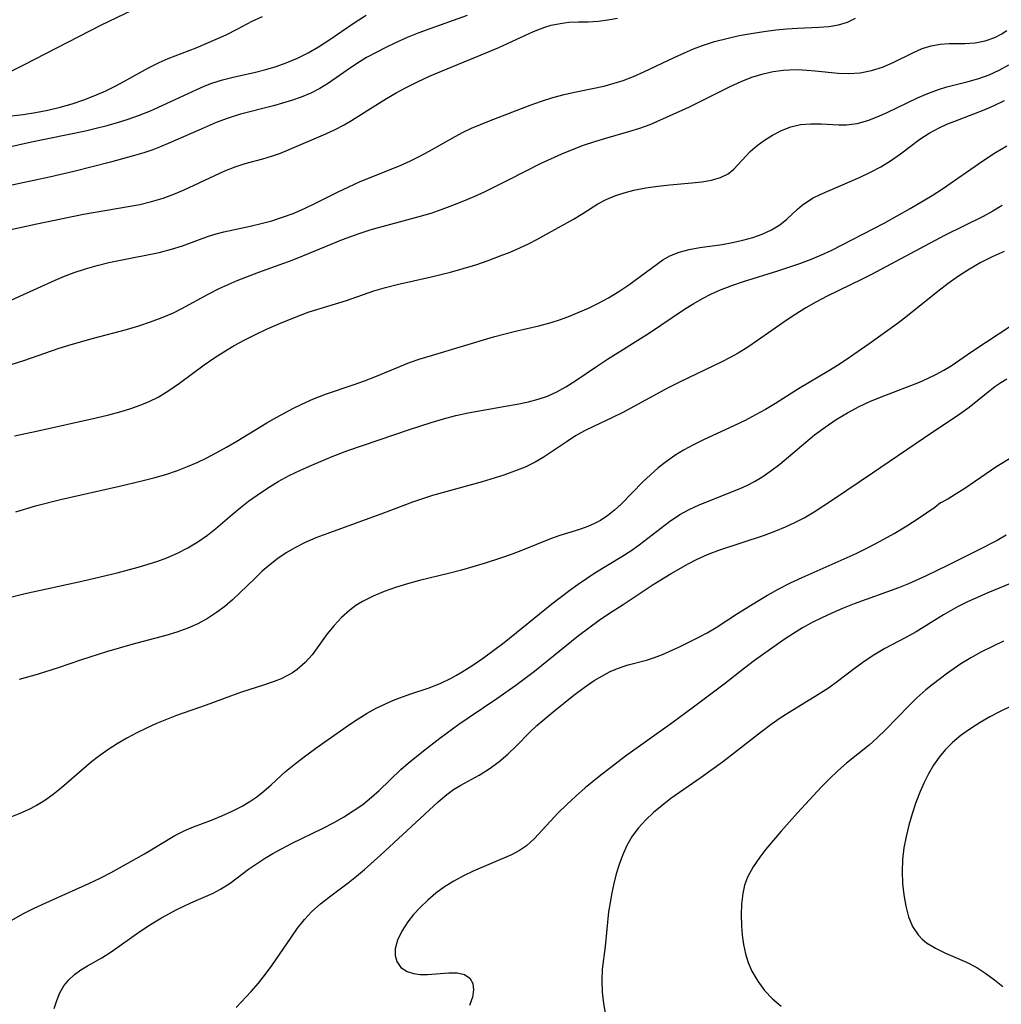
# Model space of a CAD drawing. Extents: x 1835362 to 1843564, y 3198637 to 3199311.
# Drawn here: x 1837565 to 1837709, y 3198877 to 3199022 of the extents above; entities that cross this region are included whole.
import ezdxf

# ---------------------------------------------------------------- set-up
doc = ezdxf.new("R2010")
doc.units = 0

msp = doc.modelspace()

# ---------------------------------------------------------------- linework, layer by layer
at = {"layer": 'Unknown_Line_Type', "color": 0}
for points in [[(1837585.97, 3199025.63, 2078), (1837576.65, 3199021.1, 2078), (1837565.33, 3199015.26, 2078), (1837562.98, 3199014.11, 2078)], [(1837561.01, 3199002.77, 2082), (1837566.47, 3199004.01, 2082), (1837574.43, 3199005.63, 2082), (1837576.01, 3199005.99, 2082), (1837577.59, 3199006.39, 2082), (1837579.15, 3199006.83, 2082), (1837580.7, 3199007.32, 2082), (1837582.22, 3199007.87, 2082), (1837583.97, 3199008.58, 2082), (1837585.7, 3199009.35, 2082), (1837590.81, 3199011.72, 2082), (1837591.9, 3199012.18, 2082), (1837593.01, 3199012.61, 2082), (1837594.55, 3199013.1, 2082), (1837596.12, 3199013.51, 2082), (1837599.45, 3199014.25, 2082), (1837600.97, 3199014.64, 2082), (1837602.47, 3199015.09, 2082), (1837603.96, 3199015.61, 2082), (1837605.58, 3199016.3, 2082), (1837607.16, 3199017.08, 2082), (1837608.69, 3199017.96, 2082), (1837610.06, 3199018.84, 2082), (1837614.09, 3199021.6, 2082), (1837615.7, 3199022.62, 2082)], [(1837561.86, 3198990.77, 2086), (1837567.26, 3198991.96, 2086), (1837574.14, 3198993.35, 2086), (1837582.4, 3198994.8, 2086), (1837584.15, 3198995.2, 2086), (1837585.85, 3198995.7, 2086), (1837587.41, 3198996.29, 2086), (1837588.94, 3198996.96, 2086), (1837593.44, 3198999.06, 2086), (1837594.94, 3198999.72, 2086), (1837596.43, 3199000.31, 2086), (1837597.93, 3199000.81, 2086), (1837600.52, 3199001.5, 2086), (1837601.79, 3199001.89, 2086), (1837603.09, 3199002.35, 2086), (1837604.39, 3199002.87, 2086), (1837609.77, 3199005.16, 2086), (1837611.14, 3199005.8, 2086), (1837612.48, 3199006.5, 2086), (1837613.55, 3199007.14, 2086), (1837615.95, 3199008.68, 2086), (1837618.7, 3199010.39, 2086), (1837620.11, 3199011.21, 2086), (1837621.56, 3199011.99, 2086), (1837623.27, 3199012.84, 2086), (1837625.02, 3199013.64, 2086), (1837626.79, 3199014.4, 2086), (1837633.45, 3199017.12, 2086), (1837635.21, 3199017.88, 2086), (1837640.3, 3199020.21, 2086), (1837641.97, 3199020.85, 2086), (1837642.91, 3199021.14, 2086), (1837644.21, 3199021.42, 2086), (1837645.5, 3199021.58, 2086), (1837646.94, 3199021.64, 2086), (1837648.37, 3199021.66, 2086), (1837649.82, 3199021.73, 2086), (1837651.22, 3199021.92, 2086), (1837652.64, 3199022.2, 2086)], [(1837562.19, 3198980.13, 2088), (1837569.95, 3198983.65, 2088), (1837571.35, 3198984.23, 2088), (1837572.76, 3198984.76, 2088), (1837574.44, 3198985.32, 2088), (1837576.13, 3198985.8, 2088), (1837577.84, 3198986.23, 2088), (1837579.55, 3198986.61, 2088), (1837585.24, 3198987.74, 2088), (1837587.07, 3198988.21, 2088), (1837588.68, 3198988.72, 2088), (1837592.53, 3198990.11, 2088), (1837593.65, 3198990.47, 2088), (1837594.77, 3198990.78, 2088), (1837598.65, 3198991.59, 2088), (1837600.24, 3198991.97, 2088), (1837601.83, 3198992.4, 2088), (1837603.42, 3198992.9, 2088), (1837604.99, 3198993.47, 2088), (1837606.62, 3198994.18, 2088), (1837608.24, 3198994.96, 2088), (1837611.47, 3198996.6, 2088), (1837613.13, 3198997.4, 2088), (1837614.82, 3198998.16, 2088), (1837620.59, 3199000.49, 2088), (1837622.21, 3199001.21, 2088), (1837623.59, 3199001.89, 2088), (1837624.95, 3199002.61, 2088), (1837628.79, 3199004.76, 2088), (1837629.97, 3199005.4, 2088), (1837631.18, 3199005.99, 2088), (1837633.86, 3199007.08, 2088), (1837639.84, 3199009.37, 2088), (1837641.48, 3199009.97, 2088), (1837643.13, 3199010.51, 2088), (1837644.8, 3199010.98, 2088), (1837646.36, 3199011.32, 2088), (1837649.49, 3199011.94, 2088), (1837650.84, 3199012.25, 2088), (1837652.18, 3199012.62, 2088), (1837653.5, 3199013.04, 2088), (1837655.03, 3199013.63, 2088), (1837656.53, 3199014.28, 2088), (1837661, 3199016.41, 2088), (1837662.5, 3199017.11, 2088), (1837663.83, 3199017.68, 2088), (1837665.18, 3199018.19, 2088), (1837666.93, 3199018.76, 2088), (1837668.72, 3199019.22, 2088), (1837670.53, 3199019.62, 2088), (1837672.34, 3199019.95, 2088), (1837674.16, 3199020.22, 2088), (1837675.97, 3199020.45, 2088), (1837677.56, 3199020.61, 2088), (1837679.12, 3199020.72, 2088), (1837682.25, 3199020.86, 2088), (1837683.74, 3199020.97, 2088), (1837685.17, 3199021.2, 2088), (1837686.5, 3199021.6, 2088), (1837687.67, 3199022.18, 2088)], [(1837630.55, 3199022.56, 2084), (1837625.19, 3199020.68, 2084), (1837623.45, 3199020.02, 2084), (1837621.73, 3199019.33, 2084), (1837620.03, 3199018.58, 2084), (1837618.58, 3199017.89, 2084), (1837617.16, 3199017.16, 2084), (1837615.77, 3199016.39, 2084), (1837614.42, 3199015.57, 2084), (1837612.89, 3199014.54, 2084), (1837610.17, 3199012.63, 2084), (1837608.91, 3199011.84, 2084), (1837607.56, 3199011.16, 2084), (1837606.16, 3199010.58, 2084), (1837604.71, 3199010.07, 2084), (1837603.4, 3199009.67, 2084), (1837602.08, 3199009.31, 2084), (1837597.23, 3199008.08, 2084), (1837595.43, 3199007.5, 2084), (1837593.65, 3199006.82, 2084), (1837591.89, 3199006.08, 2084), (1837586.92, 3199003.88, 2084), (1837585.3, 3199003.21, 2084), (1837584.32, 3199002.84, 2084), (1837582.99, 3199002.39, 2084), (1837581.65, 3199001.98, 2084), (1837578.12, 3199001, 2084), (1837572.73, 3198999.65, 2084), (1837569.13, 3198998.82, 2084), (1837562.24, 3198997.31, 2084)], [(1837563.17, 3199007.78, 2080), (1837565.27, 3199008.03, 2080), (1837567.09, 3199008.32, 2080), (1837568.9, 3199008.68, 2080), (1837570.69, 3199009.1, 2080), (1837572.46, 3199009.59, 2080), (1837574.19, 3199010.17, 2080), (1837575.82, 3199010.81, 2080), (1837577.41, 3199011.52, 2080), (1837578.97, 3199012.3, 2080), (1837580.51, 3199013.11, 2080), (1837583.67, 3199014.87, 2080), (1837585.26, 3199015.68, 2080), (1837586.6, 3199016.27, 2080), (1837590.69, 3199017.84, 2080), (1837592.19, 3199018.44, 2080), (1837593.66, 3199019.08, 2080), (1837595.1, 3199019.75, 2080), (1837596.74, 3199020.58, 2080), (1837598.92, 3199021.74, 2080), (1837600.44, 3199022.44, 2080)], [(1837563.65, 3198971.3, 2090), (1837565.38, 3198971.86, 2090), (1837570.57, 3198973.63, 2090), (1837572.31, 3198974.19, 2090), (1837575.58, 3198975.11, 2090), (1837580.48, 3198976.42, 2090), (1837582.25, 3198976.94, 2090), (1837584, 3198977.5, 2090), (1837585.71, 3198978.14, 2090), (1837587.38, 3198978.86, 2090), (1837588.61, 3198979.48, 2090), (1837592.56, 3198981.63, 2090), (1837594.1, 3198982.41, 2090), (1837595.41, 3198983.02, 2090), (1837596.75, 3198983.6, 2090), (1837599.94, 3198984.84, 2090), (1837604.8, 3198986.61, 2090), (1837606.41, 3198987.23, 2090), (1837612.21, 3198989.62, 2090), (1837614.68, 3198990.53, 2090), (1837616.43, 3198991.08, 2090), (1837623.51, 3198993.01, 2090), (1837625.24, 3198993.53, 2090), (1837626.86, 3198994.08, 2090), (1837628.46, 3198994.67, 2090), (1837630.04, 3198995.3, 2090), (1837631.6, 3198995.96, 2090), (1837633.12, 3198996.66, 2090), (1837636.64, 3198998.39, 2090), (1837641.36, 3199000.8, 2090), (1837644.46, 3199002.24, 2090), (1837646.04, 3199002.89, 2090), (1837647.68, 3199003.5, 2090), (1837649.33, 3199004.06, 2090), (1837650.97, 3199004.56, 2090), (1837654.32, 3199005.5, 2090), (1837655.93, 3199006, 2090), (1837657.47, 3199006.56, 2090), (1837663.25, 3199009.17, 2090), (1837669.25, 3199012.14, 2090), (1837670.83, 3199012.85, 2090), (1837672.44, 3199013.49, 2090), (1837674.07, 3199014.01, 2090), (1837675.56, 3199014.34, 2090), (1837677.07, 3199014.55, 2090), (1837677.96, 3199014.61, 2090), (1837679.23, 3199014.62, 2090), (1837680.49, 3199014.56, 2090), (1837681.75, 3199014.46, 2090), (1837685.11, 3199014.12, 2090), (1837686.75, 3199014.05, 2090), (1837688.36, 3199014.14, 2090), (1837690.02, 3199014.47, 2090), (1837691.63, 3199015, 2090), (1837693.19, 3199015.66, 2090), (1837696.08, 3199017.1, 2090), (1837697.47, 3199017.71, 2090), (1837698.77, 3199018.11, 2090), (1837700.11, 3199018.36, 2090), (1837701.45, 3199018.48, 2090), (1837703.76, 3199018.48, 2090), (1837705.24, 3199018.58, 2090), (1837706.72, 3199018.85, 2090), (1837708.16, 3199019.37, 2090), (1837709.06, 3199019.84, 2090), (1837709.93, 3199020.39, 2090)], [(1837564, 3198960.75, 2092), (1837567.23, 3198961.43, 2092), (1837576.02, 3198963.41, 2092), (1837577.85, 3198963.86, 2092), (1837579.66, 3198964.34, 2092), (1837581.07, 3198964.77, 2092), (1837582.45, 3198965.25, 2092), (1837583.8, 3198965.8, 2092), (1837585.09, 3198966.44, 2092), (1837586.7, 3198967.42, 2092), (1837588.25, 3198968.52, 2092), (1837591.87, 3198971.22, 2092), (1837593.31, 3198972.2, 2092), (1837594.79, 3198973.13, 2092), (1837596.31, 3198974.02, 2092), (1837597.85, 3198974.86, 2092), (1837599.41, 3198975.66, 2092), (1837601.05, 3198976.43, 2092), (1837603.08, 3198977.31, 2092), (1837605.89, 3198978.45, 2092), (1837607.3, 3198978.97, 2092), (1837612.79, 3198980.68, 2092), (1837616.84, 3198982.09, 2092), (1837618.54, 3198982.58, 2092), (1837620.28, 3198983.02, 2092), (1837625.07, 3198984.09, 2092), (1837628.11, 3198984.82, 2092), (1837629.97, 3198985.35, 2092), (1837631.81, 3198985.93, 2092), (1837633.62, 3198986.55, 2092), (1837635.41, 3198987.21, 2092), (1837636.87, 3198987.79, 2092), (1837638.3, 3198988.4, 2092), (1837639.69, 3198989.06, 2092), (1837640.81, 3198989.65, 2092), (1837646.21, 3198992.63, 2092), (1837647.55, 3198993.45, 2092), (1837649.76, 3198994.87, 2092), (1837650.98, 3198995.5, 2092), (1837652.28, 3198996.05, 2092), (1837653.65, 3198996.51, 2092), (1837655.05, 3198996.89, 2092), (1837656.81, 3198997.25, 2092), (1837658.59, 3198997.5, 2092), (1837660.37, 3198997.69, 2092), (1837663.57, 3198997.95, 2092), (1837665.08, 3198998.12, 2092), (1837666.51, 3198998.38, 2092), (1837667.81, 3198998.75, 2092), (1837668.95, 3198999.31, 2092), (1837669.78, 3198999.97, 2092), (1837672.19, 3199002.56, 2092), (1837673.19, 3199003.44, 2092), (1837674.29, 3199004.26, 2092), (1837675.46, 3199004.99, 2092), (1837676.78, 3199005.66, 2092), (1837678.15, 3199006.19, 2092), (1837679.57, 3199006.53, 2092), (1837681.08, 3199006.67, 2092), (1837682.61, 3199006.65, 2092), (1837685.23, 3199006.51, 2092), (1837686.32, 3199006.51, 2092), (1837687.89, 3199006.71, 2092), (1837689.46, 3199007.13, 2092), (1837690.86, 3199007.68, 2092), (1837692.31, 3199008.33, 2092), (1837696.79, 3199010.46, 2092), (1837698.32, 3199011.12, 2092), (1837699.88, 3199011.7, 2092), (1837701.1, 3199012.07, 2092), (1837704.25, 3199012.87, 2092), (1837705.81, 3199013.32, 2092), (1837707.33, 3199013.87, 2092), (1837708.8, 3199014.54, 2092), (1837710.23, 3199015.31, 2092)], [(1837564.16, 3198949.57, 2094), (1837567.09, 3198950.45, 2094), (1837570.77, 3198951.4, 2094), (1837579.43, 3198953.35, 2094), (1837582.72, 3198954.13, 2094), (1837584.49, 3198954.59, 2094), (1837586.24, 3198955.09, 2094), (1837587.97, 3198955.67, 2094), (1837589.42, 3198956.22, 2094), (1837590.85, 3198956.84, 2094), (1837592.26, 3198957.51, 2094), (1837593.65, 3198958.23, 2094), (1837595.17, 3198959.08, 2094), (1837596.67, 3198959.96, 2094), (1837601.1, 3198962.65, 2094), (1837602.58, 3198963.51, 2094), (1837605.02, 3198964.82, 2094), (1837606.26, 3198965.42, 2094), (1837607.98, 3198966.18, 2094), (1837609.73, 3198966.86, 2094), (1837613.96, 3198968.29, 2094), (1837615.47, 3198968.84, 2094), (1837616.96, 3198969.42, 2094), (1837622.07, 3198971.52, 2094), (1837623.66, 3198972.08, 2094), (1837625.29, 3198972.59, 2094), (1837634.42, 3198975.31, 2094), (1837637.64, 3198976.16, 2094), (1837641.08, 3198976.95, 2094), (1837642.89, 3198977.41, 2094), (1837644.12, 3198977.81, 2094), (1837645.34, 3198978.26, 2094), (1837646.87, 3198978.88, 2094), (1837648.39, 3198979.54, 2094), (1837649.88, 3198980.26, 2094), (1837651.33, 3198981.05, 2094), (1837652.85, 3198981.98, 2094), (1837654.31, 3198982.96, 2094), (1837659.34, 3198986.62, 2094), (1837660.36, 3198987.23, 2094), (1837661.73, 3198987.78, 2094), (1837663.21, 3198988.17, 2094), (1837664.77, 3198988.45, 2094), (1837668.03, 3198988.92, 2094), (1837669.56, 3198989.2, 2094), (1837671.07, 3198989.53, 2094), (1837672.55, 3198989.94, 2094), (1837673.95, 3198990.43, 2094), (1837675.31, 3198991.06, 2094), (1837676.54, 3198991.81, 2094), (1837677.55, 3198992.61, 2094), (1837679.13, 3198994.08, 2094), (1837679.8, 3198994.66, 2094), (1837680.59, 3198995.24, 2094), (1837681.43, 3198995.75, 2094), (1837682.49, 3198996.27, 2094), (1837688.35, 3198998.82, 2094), (1837689.87, 3198999.54, 2094), (1837691.37, 3199000.33, 2094), (1837692.81, 3199001.21, 2094), (1837694.27, 3199002.24, 2094), (1837697.14, 3199004.38, 2094), (1837698.51, 3199005.26, 2094), (1837699.95, 3199006.04, 2094), (1837701.11, 3199006.58, 2094), (1837702.28, 3199007.06, 2094), (1837705.04, 3199008.1, 2094), (1837706.56, 3199008.7, 2094), (1837708.07, 3199009.36, 2094), (1837709.57, 3199010.06, 2094)], [(1837562.81, 3198936.9, 2096), (1837565.56, 3198937.56, 2096), (1837573.9, 3198939.38, 2096), (1837579.09, 3198940.61, 2096), (1837582.15, 3198941.43, 2096), (1837583.66, 3198941.87, 2096), (1837585.04, 3198942.32, 2096), (1837586.38, 3198942.81, 2096), (1837587.97, 3198943.49, 2096), (1837589.5, 3198944.28, 2096), (1837590.97, 3198945.15, 2096), (1837592.37, 3198946.13, 2096), (1837593.6, 3198947.11, 2096), (1837595.98, 3198949.18, 2096), (1837597.18, 3198950.17, 2096), (1837598.42, 3198951.13, 2096), (1837599.69, 3198952.05, 2096), (1837601.21, 3198953.08, 2096), (1837602.77, 3198954.04, 2096), (1837604.37, 3198954.91, 2096), (1837606.04, 3198955.71, 2096), (1837607.73, 3198956.45, 2096), (1837610.69, 3198957.7, 2096), (1837611.96, 3198958.22, 2096), (1837613, 3198958.6, 2096), (1837622.09, 3198961.69, 2096), (1837625.28, 3198962.71, 2096), (1837627.08, 3198963.25, 2096), (1837628.88, 3198963.74, 2096), (1837630.7, 3198964.16, 2096), (1837636.17, 3198965.11, 2096), (1837637.9, 3198965.42, 2096), (1837639.59, 3198965.78, 2096), (1837641, 3198966.14, 2096), (1837642.36, 3198966.6, 2096), (1837643.74, 3198967.23, 2096), (1837645.08, 3198967.98, 2096), (1837646.39, 3198968.82, 2096), (1837649.71, 3198971.05, 2096), (1837651.19, 3198972.01, 2096), (1837657.24, 3198975.83, 2096), (1837662.52, 3198979.37, 2096), (1837663.87, 3198980.2, 2096), (1837665.15, 3198980.94, 2096), (1837666.47, 3198981.62, 2096), (1837667.81, 3198982.23, 2096), (1837669.48, 3198982.89, 2096), (1837671.17, 3198983.46, 2096), (1837676.24, 3198985.03, 2096), (1837679.47, 3198986.12, 2096), (1837681.04, 3198986.71, 2096), (1837682.58, 3198987.35, 2096), (1837684.07, 3198988.04, 2096), (1837691.87, 3198992.02, 2096), (1837695.71, 3198994.19, 2096), (1837698.95, 3198996.13, 2096), (1837700.45, 3198997.1, 2096), (1837706.39, 3199001.21, 2096), (1837708.25, 3199002.42, 2096), (1837709.93, 3199003.41, 2096)], [(1837709.23, 3198994.62, 2098), (1837707.85, 3198993.8, 2098), (1837706.45, 3198993.03, 2098), (1837700.73, 3198990.2, 2098), (1837690.02, 3198984.5, 2098), (1837688.63, 3198983.79, 2098), (1837683.5, 3198981.3, 2098), (1837681.83, 3198980.42, 2098), (1837680.34, 3198979.56, 2098), (1837678.89, 3198978.65, 2098), (1837677.46, 3198977.7, 2098), (1837673.25, 3198974.76, 2098), (1837671.84, 3198973.82, 2098), (1837670.4, 3198972.93, 2098), (1837669.22, 3198972.27, 2098), (1837668.01, 3198971.64, 2098), (1837661.79, 3198968.67, 2098), (1837660.09, 3198967.8, 2098), (1837653.46, 3198964.21, 2098), (1837651.81, 3198963.39, 2098), (1837649.12, 3198962.15, 2098), (1837647.8, 3198961.5, 2098), (1837646.51, 3198960.75, 2098), (1837645.25, 3198959.94, 2098), (1837641.73, 3198957.58, 2098), (1837640.55, 3198956.89, 2098), (1837639.07, 3198956.17, 2098), (1837637.53, 3198955.54, 2098), (1837635.94, 3198954.98, 2098), (1837632.74, 3198954, 2098), (1837625.45, 3198951.97, 2098), (1837623.97, 3198951.51, 2098), (1837622.51, 3198951.01, 2098), (1837618.27, 3198949.36, 2098), (1837609.9, 3198946.35, 2098), (1837608.29, 3198945.73, 2098), (1837606.73, 3198945.05, 2098), (1837605.21, 3198944.29, 2098), (1837603.94, 3198943.54, 2098), (1837602.71, 3198942.7, 2098), (1837601.54, 3198941.8, 2098), (1837600.42, 3198940.84, 2098), (1837599.31, 3198939.79, 2098), (1837597.14, 3198937.65, 2098), (1837596.04, 3198936.63, 2098), (1837594.9, 3198935.65, 2098), (1837593.71, 3198934.75, 2098), (1837592.36, 3198933.88, 2098), (1837590.94, 3198933.12, 2098), (1837589.47, 3198932.46, 2098), (1837587.88, 3198931.88, 2098), (1837586.25, 3198931.37, 2098), (1837581.22, 3198930.04, 2098), (1837577.53, 3198928.99, 2098), (1837573.85, 3198927.82, 2098), (1837570.39, 3198926.64, 2098), (1837567.34, 3198925.67, 2098), (1837564.68, 3198924.93, 2098)], [(1837709.51, 3198987.86, 2100), (1837707.78, 3198987.1, 2100), (1837706.09, 3198986.24, 2100), (1837704.43, 3198985.29, 2100), (1837702.82, 3198984.25, 2100), (1837701.28, 3198983.14, 2100), (1837699.78, 3198981.98, 2100), (1837695.3, 3198978.39, 2100), (1837693.99, 3198977.39, 2100), (1837689.84, 3198974.37, 2100), (1837686.8, 3198972.28, 2100), (1837685.27, 3198971.27, 2100), (1837683.72, 3198970.3, 2100), (1837679.29, 3198967.69, 2100), (1837675.9, 3198965.52, 2100), (1837674.43, 3198964.65, 2100), (1837672.94, 3198963.82, 2100), (1837671.42, 3198963.02, 2100), (1837669.88, 3198962.27, 2100), (1837665.32, 3198960.18, 2100), (1837663.83, 3198959.45, 2100), (1837662.38, 3198958.65, 2100), (1837661.09, 3198957.84, 2100), (1837659.85, 3198956.97, 2100), (1837658.66, 3198956.03, 2100), (1837657.52, 3198955.04, 2100), (1837656.4, 3198953.97, 2100), (1837653.18, 3198950.72, 2100), (1837652.21, 3198949.84, 2100), (1837651.22, 3198949.03, 2100), (1837650.17, 3198948.32, 2100), (1837649.3, 3198947.85, 2100), (1837648.31, 3198947.42, 2100), (1837646.95, 3198946.95, 2100), (1837644.16, 3198946.09, 2100), (1837642.82, 3198945.6, 2100), (1837638.69, 3198943.92, 2100), (1837637.16, 3198943.35, 2100), (1837635.6, 3198942.82, 2100), (1837633.06, 3198942, 2100), (1837629.71, 3198941.01, 2100), (1837628.02, 3198940.56, 2100), (1837623.53, 3198939.46, 2100), (1837621.76, 3198938.99, 2100), (1837620.03, 3198938.46, 2100), (1837618.34, 3198937.86, 2100), (1837616.71, 3198937.18, 2100), (1837615.17, 3198936.39, 2100), (1837614.2, 3198935.78, 2100), (1837613.29, 3198935.11, 2100), (1837612.08, 3198934.03, 2100), (1837610.98, 3198932.87, 2100), (1837609.98, 3198931.64, 2100), (1837607.76, 3198928.55, 2100), (1837606.75, 3198927.41, 2100), (1837605.57, 3198926.4, 2100), (1837604.88, 3198925.91, 2100), (1837604.14, 3198925.48, 2100), (1837603.18, 3198925.02, 2100), (1837602.18, 3198924.62, 2100), (1837600.61, 3198924.07, 2100), (1837597.37, 3198923.03, 2100), (1837595.76, 3198922.47, 2100), (1837592.17, 3198921.13, 2100), (1837587.79, 3198919.61, 2100), (1837586.32, 3198919.04, 2100), (1837584.86, 3198918.42, 2100), (1837583.42, 3198917.76, 2100), (1837581.99, 3198917.06, 2100), (1837580.52, 3198916.28, 2100), (1837579.09, 3198915.44, 2100), (1837577.69, 3198914.55, 2100), (1837576.35, 3198913.6, 2100), (1837575.32, 3198912.78, 2100), (1837570.9, 3198908.97, 2100), (1837569.68, 3198908, 2100), (1837568.43, 3198907.12, 2100), (1837567.21, 3198906.39, 2100), (1837565.98, 3198905.75, 2100), (1837564.75, 3198905.19, 2100), (1837563.53, 3198904.69, 2100)], [(1837563.6, 3198889.52, 2102), (1837565.23, 3198890.43, 2102), (1837566.9, 3198891.28, 2102), (1837568.59, 3198892.08, 2102), (1837574.92, 3198894.9, 2102), (1837576.57, 3198895.71, 2102), (1837578.21, 3198896.55, 2102), (1837581.46, 3198898.33, 2102), (1837583.08, 3198899.26, 2102), (1837587.58, 3198901.95, 2102), (1837589.05, 3198902.71, 2102), (1837590.33, 3198903.26, 2102), (1837592.95, 3198904.24, 2102), (1837594.48, 3198904.85, 2102), (1837595.99, 3198905.53, 2102), (1837597.46, 3198906.29, 2102), (1837598.57, 3198906.96, 2102), (1837599.64, 3198907.68, 2102), (1837600.66, 3198908.47, 2102), (1837601.74, 3198909.41, 2102), (1837603.86, 3198911.36, 2102), (1837605.29, 3198912.55, 2102), (1837606.78, 3198913.7, 2102), (1837608.31, 3198914.82, 2102), (1837613.26, 3198918.28, 2102), (1837614.53, 3198919.14, 2102), (1837615.83, 3198919.94, 2102), (1837617.18, 3198920.68, 2102), (1837618.56, 3198921.35, 2102), (1837619.96, 3198921.95, 2102), (1837622.26, 3198922.82, 2102), (1837624.83, 3198923.65, 2102), (1837626.59, 3198924.32, 2102), (1837628.19, 3198925.09, 2102), (1837629.01, 3198925.55, 2102), (1837629.84, 3198926.03, 2102), (1837631.4, 3198927.02, 2102), (1837632.94, 3198928.09, 2102), (1837635.98, 3198930.38, 2102), (1837643.02, 3198936.02, 2102), (1837645.64, 3198938.03, 2102), (1837646.86, 3198938.93, 2102), (1837648.1, 3198939.78, 2102), (1837649.35, 3198940.6, 2102), (1837653.3, 3198942.99, 2102), (1837654.6, 3198943.83, 2102), (1837655.87, 3198944.71, 2102), (1837660.29, 3198948.13, 2102), (1837661.82, 3198949.16, 2102), (1837663.22, 3198949.92, 2102), (1837664.67, 3198950.6, 2102), (1837670.69, 3198953.02, 2102), (1837671.77, 3198953.51, 2102), (1837672.82, 3198954.05, 2102), (1837673.88, 3198954.67, 2102), (1837675.23, 3198955.59, 2102), (1837676.53, 3198956.59, 2102), (1837680.34, 3198959.83, 2102), (1837681.63, 3198960.89, 2102), (1837683.19, 3198962.05, 2102), (1837684.81, 3198963.14, 2102), (1837686.48, 3198964.15, 2102), (1837688.2, 3198965.06, 2102), (1837689.77, 3198965.79, 2102), (1837691.36, 3198966.46, 2102), (1837697.06, 3198968.65, 2102), (1837698.27, 3198969.18, 2102), (1837699.46, 3198969.76, 2102), (1837700.63, 3198970.39, 2102), (1837701.75, 3198971.07, 2102), (1837704.79, 3198973.15, 2102), (1837712.68, 3198978.37, 2102)], [(1837569.8, 3198876.54, 2104), (1837570.2, 3198877.72, 2104), (1837570.67, 3198878.83, 2104), (1837571.26, 3198879.84, 2104), (1837571.98, 3198880.72, 2104), (1837572.82, 3198881.5, 2104), (1837573.75, 3198882.19, 2104), (1837574.74, 3198882.81, 2104), (1837576.82, 3198883.99, 2104), (1837578.2, 3198884.88, 2104), (1837582.41, 3198887.87, 2104), (1837583.99, 3198888.88, 2104), (1837585.61, 3198889.84, 2104), (1837587.88, 3198891.06, 2104), (1837589.92, 3198892.04, 2104), (1837593.18, 3198893.49, 2104), (1837594.3, 3198894.07, 2104), (1837595.7, 3198894.97, 2104), (1837598.42, 3198897, 2104), (1837599.56, 3198897.8, 2104), (1837600.75, 3198898.58, 2104), (1837601.97, 3198899.32, 2104), (1837603.23, 3198900.02, 2104), (1837604.74, 3198900.8, 2104), (1837609.37, 3198903.05, 2104), (1837610.89, 3198903.84, 2104), (1837612.37, 3198904.68, 2104), (1837613.81, 3198905.59, 2104), (1837615.19, 3198906.55, 2104), (1837616.51, 3198907.6, 2104), (1837617.61, 3198908.58, 2104), (1837620.8, 3198911.66, 2104), (1837621.88, 3198912.61, 2104), (1837624.12, 3198914.44, 2104), (1837626.55, 3198916.3, 2104), (1837629.31, 3198918.33, 2104), (1837630.69, 3198919.29, 2104), (1837634.92, 3198922.11, 2104), (1837637.71, 3198924.07, 2104), (1837640.44, 3198926.16, 2104), (1837646.95, 3198931.38, 2104), (1837648.45, 3198932.52, 2104), (1837649.97, 3198933.63, 2104), (1837651.51, 3198934.67, 2104), (1837653.52, 3198935.95, 2104), (1837657.91, 3198938.9, 2104), (1837660.53, 3198940.5, 2104), (1837663.05, 3198941.95, 2104), (1837664.27, 3198942.58, 2104), (1837665.9, 3198943.3, 2104), (1837667.57, 3198943.94, 2104), (1837674.29, 3198946.16, 2104), (1837675.95, 3198946.77, 2104), (1837677.37, 3198947.35, 2104), (1837678.75, 3198948, 2104), (1837680.1, 3198948.7, 2104), (1837681.56, 3198949.57, 2104), (1837684.42, 3198951.44, 2104), (1837690.18, 3198955.32, 2104), (1837697.64, 3198960.41, 2104), (1837703.02, 3198963.97, 2104), (1837704.36, 3198964.96, 2104), (1837706.91, 3198967.03, 2104), (1837708.17, 3198968.01, 2104), (1837709.03, 3198968.61, 2104), (1837709.91, 3198969.15, 2104)], [(1837700.18, 3198950.93, 2106), (1837700.47, 3198951.05, 2106), (1837701.22, 3198951.48, 2106), (1837702.34, 3198952.16, 2106), (1837703.74, 3198953.08, 2106), (1837708.44, 3198956.28, 2106), (1837710.57, 3198957.58, 2106)], [(1837596.59, 3198876.66, 2106), (1837598.79, 3198879.02, 2106), (1837599.86, 3198880.27, 2106), (1837600.9, 3198881.57, 2106), (1837601.89, 3198882.9, 2106), (1837604.65, 3198886.98, 2106), (1837605.6, 3198888.32, 2106), (1837606.62, 3198889.6, 2106), (1837607.72, 3198890.78, 2106), (1837608.97, 3198891.9, 2106), (1837610.3, 3198892.95, 2106), (1837613.06, 3198894.99, 2106), (1837614.27, 3198895.97, 2106), (1837615.46, 3198896.98, 2106), (1837617.81, 3198899.09, 2106), (1837626.27, 3198906.93, 2106), (1837627.55, 3198908, 2106), (1837628.56, 3198908.73, 2106), (1837629.6, 3198909.39, 2106), (1837632.31, 3198910.85, 2106), (1837633.77, 3198911.77, 2106), (1837635.19, 3198912.8, 2106), (1837636.54, 3198913.93, 2106), (1837637.82, 3198915.14, 2106), (1837639.72, 3198917.11, 2106), (1837640.82, 3198918.16, 2106), (1837643.2, 3198920.18, 2106), (1837646.26, 3198922.62, 2106), (1837647.75, 3198923.72, 2106), (1837649.25, 3198924.76, 2106), (1837650.79, 3198925.67, 2106), (1837651.59, 3198926.08, 2106), (1837652.41, 3198926.44, 2106), (1837653.33, 3198926.77, 2106), (1837654.25, 3198927.05, 2106), (1837656.93, 3198927.75, 2106), (1837658.1, 3198928.15, 2106), (1837659.27, 3198928.61, 2106), (1837661.8, 3198929.74, 2106), (1837664.52, 3198931.07, 2106), (1837665.86, 3198931.79, 2106), (1837667.19, 3198932.57, 2106), (1837670.33, 3198934.62, 2106), (1837673.23, 3198936.46, 2106), (1837674.72, 3198937.34, 2106), (1837676.39, 3198938.25, 2106), (1837678.08, 3198939.11, 2106), (1837679.8, 3198939.94, 2106), (1837686, 3198942.66, 2106), (1837687.74, 3198943.47, 2106), (1837689.52, 3198944.33, 2106), (1837691.3, 3198945.25, 2106), (1837693.33, 3198946.39, 2106), (1837695.22, 3198947.53, 2106), (1837696.9, 3198948.6, 2106), (1837699.31, 3198950.25, 2106), (1837700.18, 3198950.93, 2106)], [(1837709.84, 3198946.12, 2108), (1837708.52, 3198945.38, 2108), (1837705.7, 3198943.93, 2108), (1837701.28, 3198941.73, 2108), (1837697.95, 3198940.12, 2108), (1837695.44, 3198938.97, 2108), (1837693.98, 3198938.39, 2108), (1837687.49, 3198936.02, 2108), (1837685.74, 3198935.34, 2108), (1837684.18, 3198934.67, 2108), (1837682.73, 3198934, 2108), (1837681.29, 3198933.28, 2108), (1837679.89, 3198932.51, 2108), (1837678.53, 3198931.69, 2108), (1837677.18, 3198930.8, 2108), (1837672.81, 3198927.69, 2108), (1837671.32, 3198926.56, 2108), (1837668.36, 3198924.25, 2108), (1837663.85, 3198920.83, 2108), (1837660.67, 3198918.51, 2108), (1837653.85, 3198913.62, 2108), (1837649.97, 3198910.67, 2108), (1837647.9, 3198908.97, 2108), (1837646.52, 3198907.77, 2108), (1837645.2, 3198906.55, 2108), (1837643.94, 3198905.31, 2108), (1837642.75, 3198904.05, 2108), (1837640.48, 3198901.53, 2108), (1837639.26, 3198900.43, 2108), (1837638.26, 3198899.75, 2108), (1837637.05, 3198899.11, 2108), (1837631.44, 3198896.72, 2108), (1837630, 3198896.03, 2108), (1837628.59, 3198895.26, 2108), (1837627.24, 3198894.41, 2108), (1837625.95, 3198893.47, 2108), (1837624.75, 3198892.46, 2108), (1837623.63, 3198891.39, 2108), (1837622.67, 3198890.34, 2108), (1837621.83, 3198889.26, 2108), (1837620.96, 3198887.91, 2108), (1837620.32, 3198886.58, 2108), (1837619.98, 3198885.28, 2108), (1837619.97, 3198884.32, 2108), (1837620.21, 3198883.45, 2108), (1837620.82, 3198882.57, 2108), (1837621.74, 3198881.95, 2108), (1837622.64, 3198881.66, 2108), (1837623.64, 3198881.54, 2108), (1837624.7, 3198881.53, 2108), (1837627.85, 3198881.77, 2108), (1837629.09, 3198881.76, 2108), (1837630.15, 3198881.53, 2108), (1837630.94, 3198881, 2108), (1837631.41, 3198880.2, 2108), (1837631.5, 3198879.26, 2108), (1837631.32, 3198878.17, 2108), (1837630.91, 3198876.98, 2108)], [(1837712.12, 3198939.72, 2110), (1837707.1, 3198937.67, 2110), (1837705.44, 3198936.95, 2110), (1837704.05, 3198936.3, 2110), (1837702.68, 3198935.6, 2110), (1837700.6, 3198934.42, 2110), (1837696.58, 3198931.91, 2110), (1837695.06, 3198931.08, 2110), (1837691.99, 3198929.47, 2110), (1837690.49, 3198928.61, 2110), (1837689.07, 3198927.66, 2110), (1837687.68, 3198926.65, 2110), (1837685.01, 3198924.61, 2110), (1837683.67, 3198923.65, 2110), (1837682.14, 3198922.68, 2110), (1837677.9, 3198920.08, 2110), (1837676.58, 3198919.21, 2110), (1837675.27, 3198918.3, 2110), (1837673.82, 3198917.23, 2110), (1837668.1, 3198912.75, 2110), (1837664.97, 3198910.49, 2110), (1837660.52, 3198907.39, 2110), (1837659.22, 3198906.4, 2110), (1837657.98, 3198905.36, 2110), (1837656.82, 3198904.27, 2110), (1837655.76, 3198903.1, 2110), (1837654.83, 3198901.85, 2110), (1837654.04, 3198900.48, 2110), (1837653.39, 3198899.03, 2110), (1837652.91, 3198897.69, 2110), (1837652.49, 3198896.33, 2110), (1837652.13, 3198894.93, 2110), (1837651.82, 3198893.53, 2110), (1837651.56, 3198892.12, 2110), (1837651.35, 3198890.72, 2110), (1837650.84, 3198885.65, 2110), (1837650.42, 3198882.29, 2110), (1837650.36, 3198880.62, 2110), (1837650.42, 3198878.93, 2110), (1837650.6, 3198877.24, 2110), (1837650.91, 3198875.57, 2110)], [(1837709.43, 3198930.53, 2112), (1837707.8, 3198929.78, 2112), (1837706.2, 3198928.98, 2112), (1837704.64, 3198928.11, 2112), (1837703.14, 3198927.2, 2112), (1837701.21, 3198925.85, 2112), (1837698.93, 3198924.11, 2112), (1837698.01, 3198923.37, 2112), (1837696.7, 3198922.2, 2112), (1837695.52, 3198921.05, 2112), (1837692.08, 3198917.51, 2112), (1837690.9, 3198916.36, 2112), (1837689.68, 3198915.27, 2112), (1837686.33, 3198912.59, 2112), (1837685.08, 3198911.49, 2112), (1837683.86, 3198910.32, 2112), (1837682.67, 3198909.12, 2112), (1837679.11, 3198905.3, 2112), (1837676.72, 3198902.63, 2112), (1837675.58, 3198901.29, 2112), (1837674.49, 3198899.95, 2112), (1837673.61, 3198898.8, 2112), (1837672.61, 3198897.36, 2112), (1837671.79, 3198895.86, 2112), (1837671.36, 3198894.68, 2112), (1837671.08, 3198893.44, 2112), (1837670.89, 3198891.88, 2112), (1837670.84, 3198890.29, 2112), (1837670.9, 3198888.67, 2112), (1837671.01, 3198887.29, 2112), (1837671.2, 3198885.92, 2112), (1837671.48, 3198884.57, 2112), (1837671.88, 3198883.27, 2112), (1837672.44, 3198882, 2112), (1837673.29, 3198880.54, 2112), (1837674.3, 3198879.19, 2112), (1837675.45, 3198877.95, 2112), (1837676.72, 3198876.87, 2112)], [(1837710.44, 3198920.93, 2114), (1837708.93, 3198920.19, 2114), (1837707.44, 3198919.42, 2114), (1837706, 3198918.6, 2114), (1837704.6, 3198917.72, 2114), (1837703.21, 3198916.73, 2114), (1837701.91, 3198915.64, 2114), (1837700.89, 3198914.61, 2114), (1837699.97, 3198913.49, 2114), (1837699.13, 3198912.31, 2114), (1837698.38, 3198911.05, 2114), (1837697.74, 3198909.76, 2114), (1837697.16, 3198908.43, 2114), (1837696.55, 3198906.81, 2114), (1837696, 3198905.17, 2114), (1837695.51, 3198903.5, 2114), (1837695.1, 3198901.82, 2114), (1837694.78, 3198900.13, 2114), (1837694.58, 3198898.44, 2114), (1837694.51, 3198896.67, 2114), (1837694.58, 3198894.93, 2114), (1837694.75, 3198893.22, 2114), (1837695.04, 3198891.57, 2114), (1837695.46, 3198890.01, 2114), (1837696.05, 3198888.59, 2114), (1837696.86, 3198887.35, 2114), (1837697.45, 3198886.74, 2114), (1837698.12, 3198886.2, 2114), (1837699.44, 3198885.39, 2114), (1837700.9, 3198884.68, 2114), (1837703.97, 3198883.32, 2114), (1837705.5, 3198882.53, 2114), (1837706.82, 3198881.68, 2114), (1837708.1, 3198880.74, 2114), (1837709.35, 3198879.74, 2114)]]:
    msp.add_polyline3d(points, dxfattribs=at)

doc.saveas('drawing.dxf')
